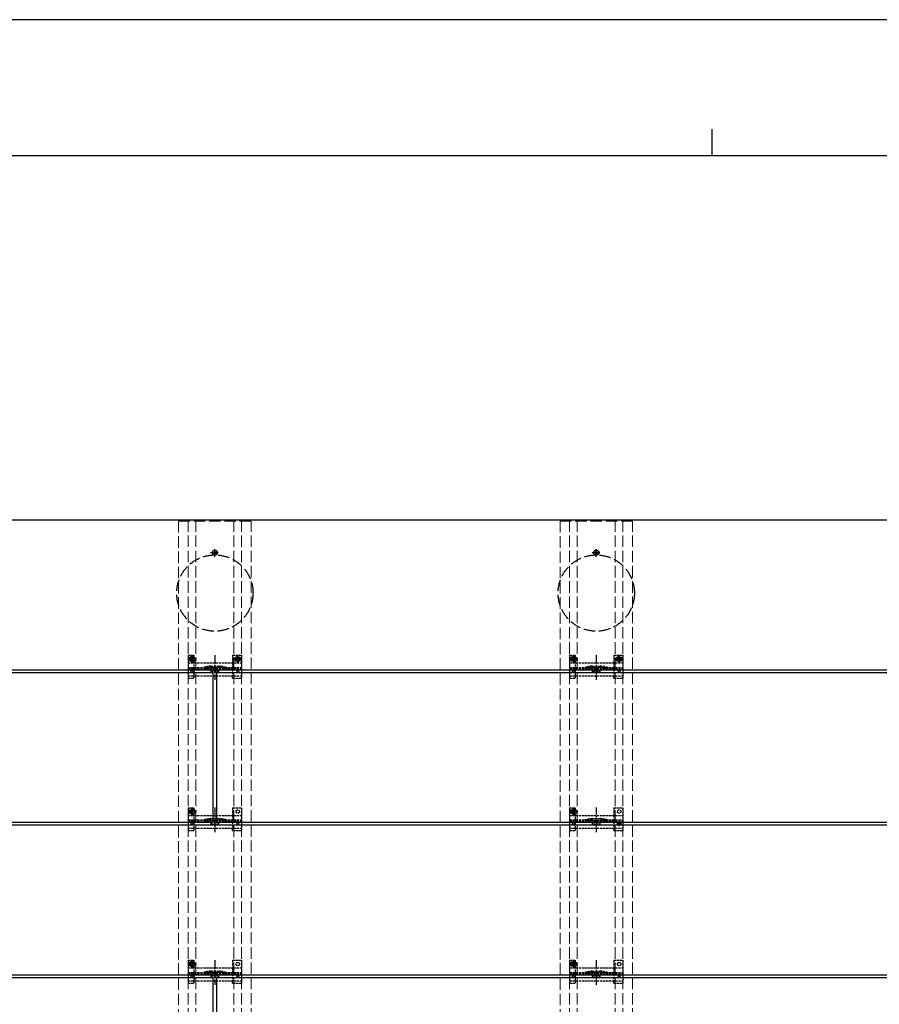
# Model space of a CAD drawing. Units: millimetres. Extents: x 0 to 5940, y 0 to 4200.
# Drawn here: x 2033 to 3160, y 2909 to 4200 of the extents above; entities that cross this region are included whole.
import ezdxf

# ---------------------------------------------------------------- set-up
doc = ezdxf.new("R2010")
doc.units = ezdxf.units.MM
doc.linetypes.add('YCENTER_1', pattern=[13, 10, -1, 1, -1])
doc.linetypes.add('YHIDDEN_1', pattern=[4, 3, -1])
for name, color, linetype, lineweight in [('YKK_11E', 7, 'Continuous', 13), ('YKK_12', 2, 'Continuous', 13), ('YKK_13', 4, 'Continuous', 30), ('YKK_ZWAK', 7, 'Continuous', 30)]:
    doc.layers.add(name, color=color, linetype=linetype, lineweight=lineweight)

msp = doc.modelspace()

# ---------------------------------------------------------------- linework, layer by layer
at = {"layer": 'YKK_11E', "linetype": 'YHIDDEN_1', "ltscale": 5}
for p, q in [((2241, 3542.6), (2241, 1748.6)), ((2336, 3542.6), (2241, 3542.6)), ((2253.5, 1748.6), (2253.5, 3542.6)), ((2263.5, 1748.6), (2263.5, 3542.6)), ((2313.5, 1748.6), (2313.5, 3542.6)), ((2323.5, 1748.6), (2323.5, 3542.6)), ((2336, 1748.6), (2336, 3542.6)), ((2741, 3542.6), (2741, 1748.6)), ((2836, 3542.6), (2741, 3542.6)), ((2753.5, 1748.6), (2753.5, 3542.6)), ((2763.5, 1748.6), (2763.5, 3542.6)), ((2813.5, 1748.6), (2813.5, 3542.6)), ((2823.5, 1748.6), (2823.5, 3542.6)), ((2836, 1748.6), (2836, 3542.6))]:
    msp.add_line(p, q, dxfattribs=at)
at = {"layer": 'YKK_12', "linetype": 'ByBlock', "lineweight": -2}
for p, q in [((1791, 3544.1), (3286, 3544.1)), ((3286, 3347.1), (1791, 3347.1)), ((791, 3344.1), (2286, 3344.1)), ((2286, 3344.1), (2286, 3147.1)), ((2291, 3147.1), (2291, 3344.1)), ((2291, 3344.1), (4286, 3344.1)), ((2286, 3147.1), (791, 3147.1)), ((1791, 3144.1), (3286, 3144.1)), ((4286, 3147.1), (2291, 3147.1)), ((791, 2944.1), (2286, 2944.1)), ((3286, 2947.1), (1791, 2947.1)), ((2286, 2944.1), (2286, 2747.1)), ((2291, 2747.1), (2291, 2944.1)), ((2291, 2944.1), (4286, 2944.1))]:
    msp.add_line(p, q, dxfattribs=at)
at = {"layer": 'YKK_13', "linetype": 'YCENTER_1'}
for p, q in [((2283, 3501.1), (2294, 3501.1)), ((2288.5, 3495.6), (2288.5, 3506.6)), ((2783, 3501.1), (2794, 3501.1)), ((2788.5, 3495.6), (2788.5, 3506.6)), ((2288.5, 3366.7), (2288.5, 3334.4)), ((2324.3, 3361.6), (2312.8, 3361.6)), ((2318.5, 3355.8), (2318.5, 3367.3)), ((2788.5, 3366.7), (2788.5, 3334.4)), ((2824.3, 3361.6), (2812.8, 3361.6)), ((2818.5, 3355.8), (2818.5, 3367.3)), ((2288.5, 3166.7), (2288.5, 3134.4)), ((2788.5, 3166.7), (2788.5, 3134.4)), ((2288.5, 2966.7), (2288.5, 2934.4)), ((2788.5, 2966.7), (2788.5, 2934.4))]:
    msp.add_line(p, q, dxfattribs=at)
at = {"layer": 'YKK_13', "linetype": 'Continuous'}
for p, q in [((2287.3, 3501.5), (2286.5, 3501.5)), ((2286.5, 3501.5), (2286.5, 3500.6)), ((2286.5, 3500.6), (2287.3, 3500.6)), ((2288.9, 3503.1), (2288.1, 3503.1)), ((2288.1, 3503.1), (2288.1, 3502.3)), ((2288.1, 3499.8), (2288.1, 3499)), ((2288.9, 3502.3), (2288.9, 3503.1)), ((2288.9, 3499), (2288.9, 3499.8)), ((2290.6, 3501.5), (2289.8, 3501.5)), ((2289.8, 3500.6), (2290.6, 3500.6)), ((2290.6, 3500.6), (2290.6, 3501.5)), ((2787.3, 3501.5), (2786.5, 3501.5)), ((2786.5, 3501.5), (2786.5, 3500.6)), ((2786.5, 3500.6), (2787.3, 3500.6)), ((2788.9, 3503.1), (2788.1, 3503.1)), ((2788.1, 3503.1), (2788.1, 3502.3)), ((2788.1, 3499.8), (2788.1, 3499)), ((2788.9, 3502.3), (2788.9, 3503.1)), ((2788.9, 3499), (2788.9, 3499.8)), ((2790.6, 3501.5), (2789.8, 3501.5)), ((2789.8, 3500.6), (2790.6, 3500.6)), ((2790.6, 3500.6), (2790.6, 3501.5)), ((2288.1, 3499), (2288.9, 3499)), ((2788.1, 3499), (2788.9, 3499))]:
    msp.add_line(p, q, dxfattribs=at)
at = {"layer": 'YKK_13', "linetype": 'YHIDDEN_1'}
for p, q in [((2264.4, 3361.6), (2252.9, 3361.6)), ((2253.5, 3366.6), (2261.3, 3366.6)), ((2253.5, 3366.6), (2253.5, 3336.6)), ((2257.4, 3362), (2256.6, 3362)), ((2256.6, 3362), (2256.6, 3361.1)), ((2256.6, 3361.1), (2257.4, 3361.1)), ((2259.1, 3363.6), (2258.2, 3363.6)), ((2258.2, 3363.6), (2258.2, 3362.8)), ((2258.2, 3360.3), (2258.2, 3359.5)), ((2258.2, 3359.5), (2259.1, 3359.5)), ((2258.5, 3363.8), (2261.3, 3363.8)), ((2258.5, 3359.3), (2261.3, 3359.3)), ((2258.7, 3355.8), (2258.7, 3367.3)), ((2259.1, 3362.8), (2259.1, 3363.6)), ((2259.1, 3359.5), (2259.1, 3360.3)), ((2260.7, 3362), (2259.9, 3362)), ((2259.9, 3361.1), (2260.7, 3361.1)), ((2260.7, 3361.1), (2260.7, 3362)), ((2261.3, 3363.8), (2261.3, 3366.6)), ((2261.3, 3356.6), (2261.3, 3359.3)), ((2311.5, 3366.6), (2323.5, 3366.6)), ((2311.5, 3366.6), (2311.5, 3356.6)), ((2317.3, 3362), (2316.5, 3362)), ((2316.5, 3362), (2316.5, 3361.1)), ((2316.5, 3361.1), (2317.3, 3361.1)), ((2318.9, 3363.6), (2318.1, 3363.6)), ((2318.1, 3363.6), (2318.1, 3362.8)), ((2318.1, 3360.3), (2318.1, 3359.5)), ((2318.1, 3359.5), (2318.9, 3359.5)), ((2318.9, 3362.8), (2318.9, 3363.6)), ((2318.9, 3359.5), (2318.9, 3360.3)), ((2320.6, 3362), (2319.8, 3362)), ((2319.8, 3361.1), (2320.6, 3361.1)), ((2320.6, 3361.1), (2320.6, 3362)), ((2323.5, 3366.6), (2323.5, 3336.6)), ((2764.4, 3361.6), (2752.9, 3361.6)), ((2753.5, 3366.6), (2761.3, 3366.6)), ((2753.5, 3366.6), (2753.5, 3336.6)), ((2757.4, 3362), (2756.6, 3362)), ((2756.6, 3362), (2756.6, 3361.1)), ((2756.6, 3361.1), (2757.4, 3361.1)), ((2759.1, 3363.6), (2758.2, 3363.6)), ((2758.2, 3363.6), (2758.2, 3362.8)), ((2758.2, 3360.3), (2758.2, 3359.5)), ((2758.2, 3359.5), (2759.1, 3359.5)), ((2758.5, 3363.8), (2761.3, 3363.8)), ((2758.5, 3359.3), (2761.3, 3359.3)), ((2758.7, 3355.8), (2758.7, 3367.3)), ((2759.1, 3362.8), (2759.1, 3363.6)), ((2759.1, 3359.5), (2759.1, 3360.3)), ((2760.7, 3362), (2759.9, 3362)), ((2759.9, 3361.1), (2760.7, 3361.1)), ((2760.7, 3361.1), (2760.7, 3362)), ((2761.3, 3363.8), (2761.3, 3366.6)), ((2761.3, 3356.6), (2761.3, 3359.3)), ((2811.5, 3366.6), (2823.5, 3366.6)), ((2811.5, 3366.6), (2811.5, 3356.6)), ((2817.3, 3362), (2816.5, 3362)), ((2816.5, 3362), (2816.5, 3361.1)), ((2816.5, 3361.1), (2817.3, 3361.1)), ((2818.9, 3363.6), (2818.1, 3363.6)), ((2818.1, 3363.6), (2818.1, 3362.8)), ((2818.1, 3360.3), (2818.1, 3359.5)), ((2818.1, 3359.5), (2818.9, 3359.5)), ((2818.9, 3362.8), (2818.9, 3363.6)), ((2818.9, 3359.5), (2818.9, 3360.3)), ((2820.6, 3362), (2819.8, 3362)), ((2819.8, 3361.1), (2820.6, 3361.1)), ((2820.6, 3361.1), (2820.6, 3362)), ((2823.5, 3366.6), (2823.5, 3336.6)), ((2253.5, 3356.6), (2323.5, 3356.6)), ((2253.5, 3350.6), (2323.5, 3350.6)), ((2253.5, 3349.1), (2323.5, 3349.1)), ((2261.3, 3339.6), (2261.3, 3356.6)), ((2283.4, 3350.9), (2293.6, 3350.9)), ((2283.5, 3346.6), (2293.5, 3346.6)), ((2283.5, 3344.6), (2283.5, 3346.6)), ((2283.5, 3344.6), (2293.5, 3344.6)), ((2293.5, 3344.6), (2293.5, 3346.6)), ((2311.5, 3356.6), (2311.5, 3339.6)), ((2753.5, 3356.6), (2823.5, 3356.6)), ((2753.5, 3350.6), (2823.5, 3350.6)), ((2753.5, 3349.1), (2823.5, 3349.1)), ((2761.3, 3339.6), (2761.3, 3356.6)), ((2783.4, 3350.9), (2793.6, 3350.9)), ((2783.5, 3346.6), (2793.5, 3346.6)), ((2783.5, 3344.6), (2783.5, 3346.6)), ((2783.5, 3344.6), (2793.5, 3344.6)), ((2793.5, 3344.6), (2793.5, 3346.6)), ((2811.5, 3356.6), (2811.5, 3339.6)), ((2253.5, 3339.6), (2323.5, 3339.6)), ((2253.5, 3336.6), (2261.3, 3336.6)), ((2261.3, 3336.6), (2261.3, 3339.6)), ((2311.5, 3336.6), (2311.5, 3339.6)), ((2311.5, 3336.6), (2323.5, 3336.6)), ((2753.5, 3339.6), (2823.5, 3339.6)), ((2753.5, 3336.6), (2761.3, 3336.6)), ((2761.3, 3336.6), (2761.3, 3339.6)), ((2811.5, 3336.6), (2811.5, 3339.6)), ((2811.5, 3336.6), (2823.5, 3336.6)), ((2253.5, 3166.6), (2261.3, 3166.6)), ((2253.5, 3166.6), (2253.5, 3136.6)), ((2259.1, 3163.6), (2258.2, 3163.6)), ((2258.2, 3163.6), (2258.2, 3162.8)), ((2258.5, 3163.8), (2261.3, 3163.8)), ((2258.7, 3155.8), (2258.7, 3167.3)), ((2259.1, 3162.8), (2259.1, 3163.6)), ((2261.3, 3163.8), (2261.3, 3166.6)), ((2311.5, 3166.6), (2323.5, 3166.6)), ((2311.5, 3166.6), (2311.5, 3156.6)), ((2323.5, 3166.6), (2323.5, 3136.6)), ((2753.5, 3166.6), (2761.3, 3166.6)), ((2753.5, 3166.6), (2753.5, 3136.6)), ((2759.1, 3163.6), (2758.2, 3163.6)), ((2758.2, 3163.6), (2758.2, 3162.8)), ((2758.5, 3163.8), (2761.3, 3163.8)), ((2758.7, 3155.8), (2758.7, 3167.3)), ((2759.1, 3162.8), (2759.1, 3163.6)), ((2761.3, 3163.8), (2761.3, 3166.6)), ((2811.5, 3166.6), (2823.5, 3166.6)), ((2811.5, 3166.6), (2811.5, 3156.6)), ((2823.5, 3166.6), (2823.5, 3136.6)), ((2264.4, 3161.6), (2252.9, 3161.6)), ((2253.5, 3156.6), (2323.5, 3156.6)), ((2253.5, 3150.6), (2323.5, 3150.6)), ((2257.4, 3162), (2256.6, 3162)), ((2256.6, 3162), (2256.6, 3161.1)), ((2256.6, 3161.1), (2257.4, 3161.1)), ((2258.2, 3160.3), (2258.2, 3159.5)), ((2258.2, 3159.5), (2259.1, 3159.5)), ((2258.5, 3159.3), (2261.3, 3159.3)), ((2259.1, 3159.5), (2259.1, 3160.3)), ((2260.7, 3162), (2259.9, 3162)), ((2259.9, 3161.1), (2260.7, 3161.1)), ((2260.7, 3161.1), (2260.7, 3162)), ((2261.3, 3156.6), (2261.3, 3159.3)), ((2261.3, 3139.6), (2261.3, 3156.6)), ((2283.4, 3150.9), (2293.6, 3150.9)), ((2311.5, 3156.6), (2311.5, 3139.6)), ((2764.4, 3161.6), (2752.9, 3161.6)), ((2753.5, 3156.6), (2823.5, 3156.6)), ((2753.5, 3150.6), (2823.5, 3150.6)), ((2757.4, 3162), (2756.6, 3162)), ((2756.6, 3162), (2756.6, 3161.1)), ((2756.6, 3161.1), (2757.4, 3161.1)), ((2758.2, 3160.3), (2758.2, 3159.5)), ((2758.2, 3159.5), (2759.1, 3159.5)), ((2758.5, 3159.3), (2761.3, 3159.3)), ((2759.1, 3159.5), (2759.1, 3160.3)), ((2760.7, 3162), (2759.9, 3162)), ((2759.9, 3161.1), (2760.7, 3161.1)), ((2760.7, 3161.1), (2760.7, 3162)), ((2761.3, 3156.6), (2761.3, 3159.3)), ((2761.3, 3139.6), (2761.3, 3156.6)), ((2783.4, 3150.9), (2793.6, 3150.9)), ((2811.5, 3156.6), (2811.5, 3139.6)), ((2253.5, 3149.1), (2323.5, 3149.1)), ((2253.5, 3139.6), (2323.5, 3139.6)), ((2261.3, 3136.6), (2261.3, 3139.6)), ((2283.5, 3146.6), (2293.5, 3146.6)), ((2283.5, 3144.6), (2283.5, 3146.6)), ((2283.5, 3144.6), (2293.5, 3144.6)), ((2293.5, 3144.6), (2293.5, 3146.6)), ((2311.5, 3136.6), (2311.5, 3139.6)), ((2753.5, 3149.1), (2823.5, 3149.1)), ((2753.5, 3139.6), (2823.5, 3139.6)), ((2761.3, 3136.6), (2761.3, 3139.6)), ((2783.5, 3146.6), (2793.5, 3146.6)), ((2783.5, 3144.6), (2783.5, 3146.6)), ((2783.5, 3144.6), (2793.5, 3144.6)), ((2793.5, 3144.6), (2793.5, 3146.6)), ((2811.5, 3136.6), (2811.5, 3139.6)), ((2821.6, 3145.6), (2815.4, 3145.6)), ((2818.5, 3142.5), (2818.5, 3148.7)), ((2253.5, 3136.6), (2261.3, 3136.6)), ((2311.5, 3136.6), (2323.5, 3136.6)), ((2753.5, 3136.6), (2761.3, 3136.6)), ((2811.5, 3136.6), (2823.5, 3136.6)), ((2264.4, 2961.6), (2252.9, 2961.6)), ((2253.5, 2966.6), (2261.3, 2966.6)), ((2253.5, 2966.6), (2253.5, 2936.6)), ((2257.4, 2962), (2256.6, 2962)), ((2256.6, 2962), (2256.6, 2961.1)), ((2256.6, 2961.1), (2257.4, 2961.1)), ((2259.1, 2963.6), (2258.2, 2963.6)), ((2258.2, 2963.6), (2258.2, 2962.8)), ((2258.2, 2960.3), (2258.2, 2959.5)), ((2258.2, 2959.5), (2259.1, 2959.5)), ((2258.5, 2963.8), (2261.3, 2963.8)), ((2258.5, 2959.3), (2261.3, 2959.3)), ((2258.7, 2955.8), (2258.7, 2967.3)), ((2259.1, 2962.8), (2259.1, 2963.6)), ((2259.1, 2959.5), (2259.1, 2960.3)), ((2260.7, 2962), (2259.9, 2962)), ((2259.9, 2961.1), (2260.7, 2961.1)), ((2260.7, 2961.1), (2260.7, 2962)), ((2261.3, 2963.8), (2261.3, 2966.6)), ((2261.3, 2956.6), (2261.3, 2959.3)), ((2311.5, 2966.6), (2323.5, 2966.6)), ((2311.5, 2966.6), (2311.5, 2956.6)), ((2323.5, 2966.6), (2323.5, 2936.6)), ((2764.4, 2961.6), (2752.9, 2961.6)), ((2753.5, 2966.6), (2761.3, 2966.6)), ((2753.5, 2966.6), (2753.5, 2936.6)), ((2757.4, 2962), (2756.6, 2962)), ((2756.6, 2962), (2756.6, 2961.1)), ((2756.6, 2961.1), (2757.4, 2961.1)), ((2759.1, 2963.6), (2758.2, 2963.6)), ((2758.2, 2963.6), (2758.2, 2962.8)), ((2758.2, 2960.3), (2758.2, 2959.5)), ((2758.2, 2959.5), (2759.1, 2959.5)), ((2758.5, 2963.8), (2761.3, 2963.8)), ((2758.5, 2959.3), (2761.3, 2959.3)), ((2758.7, 2955.8), (2758.7, 2967.3)), ((2759.1, 2962.8), (2759.1, 2963.6)), ((2759.1, 2959.5), (2759.1, 2960.3)), ((2760.7, 2962), (2759.9, 2962)), ((2759.9, 2961.1), (2760.7, 2961.1)), ((2760.7, 2961.1), (2760.7, 2962)), ((2761.3, 2963.8), (2761.3, 2966.6)), ((2761.3, 2956.6), (2761.3, 2959.3)), ((2811.5, 2966.6), (2823.5, 2966.6)), ((2811.5, 2966.6), (2811.5, 2956.6)), ((2823.5, 2966.6), (2823.5, 2936.6)), ((2253.5, 2956.6), (2323.5, 2956.6)), ((2253.5, 2950.6), (2323.5, 2950.6)), ((2253.5, 2949.1), (2323.5, 2949.1)), ((2261.3, 2939.6), (2261.3, 2956.6)), ((2283.4, 2950.9), (2293.6, 2950.9)), ((2283.5, 2946.6), (2293.5, 2946.6)), ((2283.5, 2944.6), (2283.5, 2946.6)), ((2283.5, 2944.6), (2293.5, 2944.6)), ((2293.5, 2944.6), (2293.5, 2946.6)), ((2311.5, 2956.6), (2311.5, 2939.6)), ((2753.5, 2956.6), (2823.5, 2956.6)), ((2753.5, 2950.6), (2823.5, 2950.6)), ((2753.5, 2949.1), (2823.5, 2949.1)), ((2761.3, 2939.6), (2761.3, 2956.6)), ((2783.4, 2950.9), (2793.6, 2950.9)), ((2783.5, 2946.6), (2793.5, 2946.6)), ((2783.5, 2944.6), (2783.5, 2946.6)), ((2783.5, 2944.6), (2793.5, 2944.6)), ((2793.5, 2944.6), (2793.5, 2946.6)), ((2811.5, 2956.6), (2811.5, 2939.6)), ((2253.5, 2939.6), (2323.5, 2939.6)), ((2253.5, 2936.6), (2261.3, 2936.6)), ((2261.3, 2936.6), (2261.3, 2939.6)), ((2311.5, 2936.6), (2311.5, 2939.6)), ((2311.5, 2936.6), (2323.5, 2936.6)), ((2753.5, 2939.6), (2823.5, 2939.6)), ((2753.5, 2936.6), (2761.3, 2936.6)), ((2761.3, 2936.6), (2761.3, 2939.6)), ((2811.5, 2936.6), (2811.5, 2939.6)), ((2811.5, 2936.6), (2823.5, 2936.6))]:
    msp.add_line(p, q, dxfattribs=at)
at = {"layer": 'YKK_13', "linetype": 'YHIDDEN_1', "lineweight": 15}
for p, q in [((2283.2, 3352.4), (2293.8, 3352.4)), ((2783.2, 3352.4), (2793.8, 3352.4)), ((2283.2, 3152.4), (2293.8, 3152.4)), ((2783.2, 3152.4), (2793.8, 3152.4)), ((2283.2, 2952.4), (2293.8, 2952.4)), ((2783.2, 2952.4), (2793.8, 2952.4))]:
    msp.add_line(p, q, dxfattribs=at)
at = {"layer": 'YKK_13', "linetype": 'YHIDDEN_1', "ltscale": 0.5}
for p, q in [((2313.7, 3350.6), (2313.7, 3349.1)), ((2813.7, 3350.6), (2813.7, 3349.1)), ((2313.7, 3150.6), (2313.7, 3149.1)), ((2813.7, 3150.6), (2813.7, 3149.1)), ((2313.7, 2950.6), (2313.7, 2949.1)), ((2813.7, 2950.6), (2813.7, 2949.1))]:
    msp.add_line(p, q, dxfattribs=at)
at = {"layer": 'YKK_13', "linetype": 'Continuous'}
for centre in [(2288.5, 3501.1), (2788.5, 3501.1)]:
    msp.add_circle(centre, 3.5, dxfattribs=at)
at = {"layer": 'YKK_13', "linetype": 'YHIDDEN_1', "ltscale": 5}
for centre in [(2288.5, 3448.1), (2788.5, 3448.1)]:
    msp.add_circle(centre, 50, dxfattribs=at)
at = {"layer": 'YKK_13', "linetype": 'YHIDDEN_1'}
for centre, radius in [((2258.7, 3361.6), 3.75), ((2318.5, 3361.6), 3.75), ((2318.5, 3361.6), 2.25), ((2758.7, 3361.6), 3.75), ((2818.5, 3361.6), 3.75), ((2818.5, 3361.6), 2.25), ((2258.7, 3161.6), 3.75), ((2318.5, 3161.6), 2.25), ((2758.7, 3161.6), 3.75), ((2818.5, 3161.6), 2.25), ((2258.7, 2961.6), 3.75), ((2318.5, 2961.6), 2.25), ((2758.7, 2961.6), 3.75), ((2818.5, 2961.6), 2.25)]:
    msp.add_circle(centre, radius, dxfattribs=at)
at = {"layer": 'YKK_13'}
for centre in [(2258.5, 3345.6), (2318.5, 3345.6), (2758.5, 3345.6), (2818.5, 3345.6), (2258.5, 3145.6), (2318.5, 3145.6), (2758.5, 3145.6), (2818.5, 3145.6), (2258.5, 2945.6), (2318.5, 2945.6), (2758.5, 2945.6), (2818.5, 2945.6)]:
    msp.add_circle(centre, 1.35, dxfattribs=at)
at = {"layer": 'YKK_13', "linetype": 'Continuous'}
for centre, start, end in [((2287.3, 3502.3), 270, 0), ((2287.3, 3499.8), 0, 90), ((2289.8, 3502.3), 180, 270), ((2289.8, 3499.8), 90, 180), ((2787.3, 3502.3), 270, 0), ((2787.3, 3499.8), 0, 90), ((2789.8, 3502.3), 180, 270), ((2789.8, 3499.8), 90, 180)]:
    msp.add_arc(centre, 0.82, start, end, dxfattribs=at)
at = {"layer": 'YKK_13', "linetype": 'YHIDDEN_1'}
for centre, radius, start, end in [((2258.5, 3361.6), 2.25, 90, 270), ((2257.4, 3362.8), 0.82, 270, 0), ((2257.4, 3360.3), 0.82, 0, 90), ((2259.9, 3362.8), 0.82, 180, 270), ((2259.9, 3360.3), 0.82, 90, 180), ((2317.3, 3362.8), 0.82, 270, 0), ((2317.3, 3360.3), 0.82, 0, 90), ((2319.8, 3362.8), 0.82, 180, 270), ((2319.8, 3360.3), 0.82, 90, 180), ((2758.5, 3361.6), 2.25, 90, 270), ((2757.4, 3362.8), 0.82, 270, 0), ((2757.4, 3360.3), 0.82, 0, 90), ((2759.9, 3362.8), 0.82, 180, 270), ((2759.9, 3360.3), 0.82, 90, 180), ((2817.3, 3362.8), 0.82, 270, 0), ((2817.3, 3360.3), 0.82, 0, 90), ((2819.8, 3362.8), 0.82, 180, 270), ((2819.8, 3360.3), 0.82, 90, 180), ((2287.5, 3302.5), 50, 95.1179, 106.2248), ((2287.5, 3302.5), 48.5, 95.3763, 106.4755), ((2283.2, 3350.4), 2, 90, 95.1179), ((2283.4, 3345.9), 5, 90, 95.3763), ((2293.6, 3345.9), 5, 84.6237, 90), ((2293.8, 3350.4), 2, 84.8821, 90), ((2289.6, 3302.5), 50, 73.7752, 84.8821), ((2289.6, 3302.5), 48.5, 73.5245, 84.6237), ((2787.5, 3302.5), 50, 95.1179, 106.2248), ((2787.5, 3302.5), 48.5, 95.3763, 106.4755), ((2783.2, 3350.4), 2, 90, 95.1179), ((2783.4, 3345.9), 5, 90, 95.3763), ((2793.6, 3345.9), 5, 84.6237, 90), ((2793.8, 3350.4), 2, 84.8821, 90), ((2789.6, 3302.5), 50, 73.7752, 84.8821), ((2789.6, 3302.5), 48.5, 73.5245, 84.6237), ((2258.5, 3161.6), 2.25, 90, 270), ((2758.5, 3161.6), 2.25, 90, 270), ((2257.4, 3162.8), 0.82, 270, 0), ((2257.4, 3160.3), 0.82, 0, 90), ((2259.9, 3162.8), 0.82, 180, 270), ((2259.9, 3160.3), 0.82, 90, 180), ((2287.5, 3102.5), 50, 95.1179, 106.2248), ((2287.5, 3102.5), 48.5, 95.3763, 106.4755), ((2283.2, 3150.4), 2, 90, 95.1179), ((2283.4, 3145.9), 5, 90, 95.3763), ((2293.6, 3145.9), 5, 84.6237, 90), ((2293.8, 3150.4), 2, 84.8821, 90), ((2289.6, 3102.5), 50, 73.7752, 84.8821), ((2289.6, 3102.5), 48.5, 73.5245, 84.6237), ((2757.4, 3162.8), 0.82, 270, 0), ((2757.4, 3160.3), 0.82, 0, 90), ((2759.9, 3162.8), 0.82, 180, 270), ((2759.9, 3160.3), 0.82, 90, 180), ((2787.5, 3102.5), 50, 95.1179, 106.2248), ((2787.5, 3102.5), 48.5, 95.3763, 106.4755), ((2783.2, 3150.4), 2, 90, 95.1179), ((2783.4, 3145.9), 5, 90, 95.3763), ((2793.6, 3145.9), 5, 84.6237, 90), ((2793.8, 3150.4), 2, 84.8821, 90), ((2789.6, 3102.5), 50, 73.7752, 84.8821), ((2789.6, 3102.5), 48.5, 73.5245, 84.6237), ((2258.5, 2961.6), 2.25, 90, 270), ((2257.4, 2962.8), 0.82, 270, 0), ((2257.4, 2960.3), 0.82, 0, 90), ((2259.9, 2962.8), 0.82, 180, 270), ((2259.9, 2960.3), 0.82, 90, 180), ((2758.5, 2961.6), 2.25, 90, 270), ((2757.4, 2962.8), 0.82, 270, 0), ((2757.4, 2960.3), 0.82, 0, 90), ((2759.9, 2962.8), 0.82, 180, 270), ((2759.9, 2960.3), 0.82, 90, 180), ((2287.5, 2902.5), 50, 95.1179, 106.2248), ((2287.5, 2902.5), 48.5, 95.3763, 106.4755), ((2283.2, 2950.4), 2, 90, 95.1179), ((2283.4, 2945.9), 5, 90, 95.3763), ((2293.6, 2945.9), 5, 84.6237, 90), ((2293.8, 2950.4), 2, 84.8821, 90), ((2289.6, 2902.5), 50, 73.7752, 84.8821), ((2289.6, 2902.5), 48.5, 73.5245, 84.6237), ((2787.5, 2902.5), 50, 95.1179, 106.2248), ((2787.5, 2902.5), 48.5, 95.3763, 106.4755), ((2783.2, 2950.4), 2, 90, 95.1179), ((2783.4, 2945.9), 5, 90, 95.3763), ((2793.6, 2945.9), 5, 84.6237, 90), ((2793.8, 2950.4), 2, 84.8821, 90), ((2789.6, 2902.5), 50, 73.7752, 84.8821), ((2789.6, 2902.5), 48.5, 73.5245, 84.6237)]:
    msp.add_arc(centre, radius, start, end, dxfattribs=at)
at = {"layer": 'YKK_ZWAK'}
for p, q in [((5940, 4200), (0, 4200)), ((2940, 4056.5), (2940, 4021.5)), ((5670, 4021.5), (210, 4021.5))]:
    msp.add_line(p, q, dxfattribs=at)

doc.saveas('drawing.dxf')
